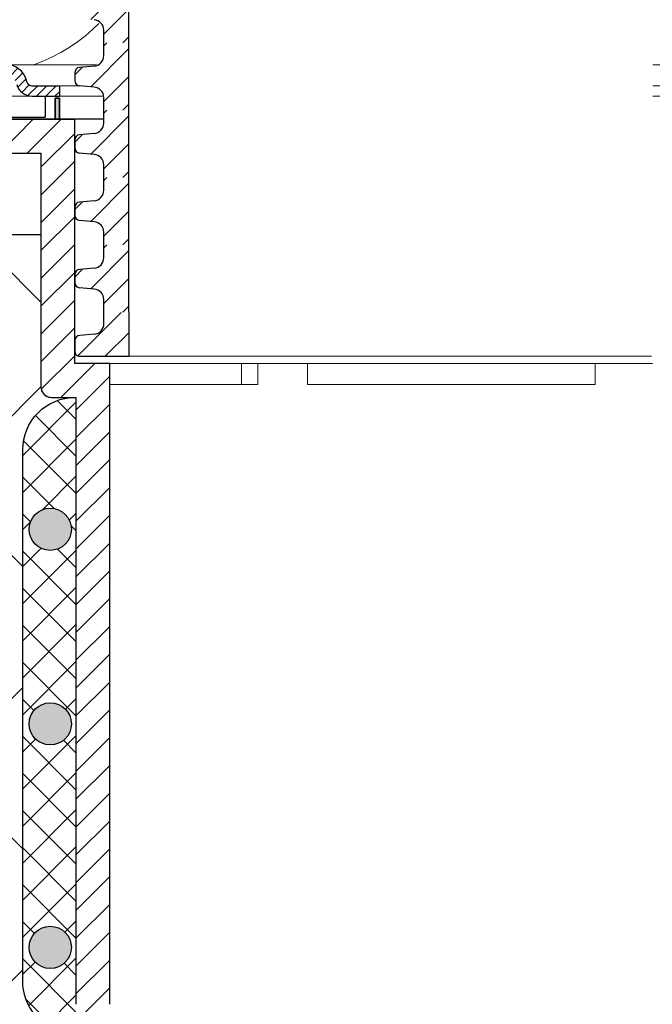
# Model space of a CAD drawing. Units: millimetres. Extents: x 2673 to 4786, y 0 to 1485.
# Drawn here: x 3227 to 3287, y 825 to 919 of the extents above; entities that cross this region are included whole.
import ezdxf
from ezdxf.xclip import XClip

# ---------------------------------------------------------------- set-up
doc = ezdxf.new("R2010")
doc.units = ezdxf.units.MM
doc.header["$XCLIPFRAME"] = 0
for name, color, linetype, lineweight in [('вспомогательный', 140, 'Continuous', 20), ('маскировка', 93, 'Continuous', 25), ('Основной', 7, 'Continuous', 30), ('Размеры', 10, 'Continuous', 13), ('штриховка', 251, 'Continuous', 0)]:
    doc.layers.add(name, color=color, linetype=linetype, lineweight=lineweight)

# ---------------------------------------------------------------- blocks, each defined once
blk = doc.blocks.new('*U42')
at = {"linetype": 'Continuous'}
blk.add_lwpolyline([(-16.667, -50.002, 0.493042), (-0.566, -29.026), (-16.101, 29.026, -1.302776), (16.101, 29.026), (0.566, -29.026, 0.493042), (16.667, -50.002)], format="xyb", dxfattribs=at)
blk = doc.blocks.new('*U43')
at = {"layer": 'штриховка', "color": 0, "linetype": 'ByBlock', "lineweight": -2, "transparency": 16777216}
blk.add_blockref('*U42', (233.342, 0), dxfattribs=at)
blk = doc.blocks.new('310NH')
at = {"layer": 'Основной'}
h = blk.add_hatch(color=256, dxfattribs=at)
h.dxf.hatch_style = 1
h.paths.add_polyline_path([(-57, 2), (-56.586, 2), (-56.586, 0), (-57, 0)])
at = {"layer": 'вспомогательный', "linetype": 'Continuous'}
for p, q in [((-55.118, 0), (-2.436, 0)), ((-55.118, 0), (0, 0)), ((-67.484, -11), (-58.349, -11))]:
    blk.add_line(p, q, dxfattribs=at)
at = {"layer": 'вспомогательный'}
for p, q in [((-55.118, -23.298), (0, -23.298)), ((-39.21, -25.298), (-39.21, -23.298)), ((-37.64, -23.298), (-37.64, -25.298)), ((-32.93, -25.298), (-32.93, -23.298)), ((-5.477, -23.298), (-5.477, -25.298)), ((-39.21, -25.298), (-51.77, -25.298)), ((-37.64, -25.298), (-39.21, -25.298)), ((-5.477, -25.298), (-32.93, -25.298))]:
    blk.add_line(p, q, dxfattribs=at)
at = {"layer": 'Основной', "color": 7}
for p, q in [((-56.586, 2), (-57, 2)), ((-57, 2), (-57, 0)), ((-56.586, 0), (-56.586, 2)), ((-57, 0), (-70.55, 0)), ((-55.118, 0), (-56.586, 0)), ((0, 0), (-55.118, 0)), ((-55.118, 0), (-55.118, 0)), ((-55.118, 0), (-55.118, 0)), ((-55.118, 0), (-55.118, 0)), ((-55.118, 0), (-55.118, 0)), ((-67.484, -11), (-58.349, -11)), ((-58.349, -11), (-58.349, -25.528)), ((-58.349, -25.528), (-58.28, -25.913)), ((-58.28, -25.913), (-58.06, -26.223)), ((-58.06, -26.223), (-57.743, -26.455)), ((-57.743, -26.455), (-57.349, -26.528)), ((-57.349, -26.528), (-55, -26.528)), ((-55, -26.528), (-55, -84.423))]:
    blk.add_line(p, q, dxfattribs=at)
at = {"layer": 'Основной'}
for p, q in [((-57, 2), (-56.586, 2)), ((-57, 0), (-57, 2)), ((-56.586, 2), (-56.586, 0)), ((-55.118, 0), (-70.55, 0)), ((-56.586, 0), (-57, 0)), ((-55.118, -23.298), (-55.118, 0)), ((-68.441, -3.23), (-58.349, -3.23)), ((-58.349, -3.23), (-58.349, -25.528)), ((-51.77, -23.298), (-55.118, -23.298)), ((-51.77, -84.423), (-51.77, -23.298)), ((-57.349, -26.528), (-55, -26.528)), ((-55, -26.528), (-55, -84.423))]:
    blk.add_line(p, q, dxfattribs=at)
at = {"layer": 'Основной', "linetype": 'Continuous'}
blk.add_line((-100, 0), (-55.118, 0), dxfattribs=at)
at = {"layer": 'Основной'}
blk.add_arc((-57.349, -25.528), 1, 180, 270, dxfattribs=at)
at = {"layer": 'штриховка'}
for p, q in [((-62.305, -3.23), (-59.075, 0)), ((-59.653, -3.23), (-56.423, 0)), ((-58.349, -4.577), (-55.118, -1.347)), ((-58.349, -7.229), (-55.118, -3.999)), ((-58.349, -9.881), (-55.118, -6.65)), ((-58.349, -12.532), (-55.118, -9.302)), ((-58.349, -15.184), (-55.118, -11.954)), ((-58.349, -17.836), (-55.118, -14.605)), ((-58.349, -20.487), (-55.118, -17.257)), ((-58.349, -23.139), (-55.118, -19.909)), ((-58.321, -25.763), (-55.118, -22.56)), ((-56.434, -26.528), (-53.204, -23.298)), ((-55, -27.746), (-51.77, -24.515)), ((-55, -30.397), (-51.77, -27.167)), ((-55, -33.049), (-51.77, -29.819)), ((-55, -35.701), (-51.77, -32.47)), ((-55, -38.352), (-51.77, -35.122)), ((-55, -41.004), (-51.77, -37.774)), ((-55, -43.656), (-51.77, -40.425)), ((-55, -46.307), (-51.77, -43.077)), ((-55, -48.959), (-51.77, -45.728)), ((-55, -51.611), (-51.77, -48.38)), ((-55, -54.262), (-51.77, -51.032)), ((-55, -56.914), (-51.77, -53.683)), ((-55, -59.565), (-51.77, -56.335)), ((-55, -62.217), (-51.77, -58.987)), ((-55, -64.869), (-51.77, -61.638)), ((-55, -67.52), (-51.77, -64.29)), ((-55, -70.172), (-51.77, -66.942)), ((-55, -72.824), (-51.77, -69.593)), ((-55, -75.475), (-51.77, -72.245)), ((-55, -78.127), (-51.77, -74.897)), ((-55, -80.779), (-51.77, -77.548)), ((-55, -83.43), (-51.77, -80.2)), ((-54.65, -85.731), (-51.77, -82.852))]:
    blk.add_line(p, q, dxfattribs=at)
blk.add_wipeout([(-210, 4.2), (-210, 0.2), (-90.467, 0.19), (-57.95, 0.2), (-57.95, 2.2), (-59.203, 2.2), (-95.5, 2.2), (-95.5, 3.2), (-105, 4.2)]).dxf.layer = 'маскировка'
at = {"color": 7, "linetype": 'Continuous'}
blk.add_line((-57.95, 2.2), (-57.95, 0.2), dxfattribs=at)
at = {"layer": 'Основной', "linetype": 'Continuous'}
blk.add_line((-116, 0.2), (-57.95, 0.2), dxfattribs=at)
at = {"linetype": 'Continuous', "lineweight": 0}
blk.add_wipeout([(-95.5, 2.2), (-95.5, 3.2), (-92.884, 3.2), (-92.691, 3.239), (-92.579, 3.303), (-92.475, 3.411), (-92.401, 3.571), (-92.361, 3.718), (-92.079, 4.33), (-91.647, 4.787), (-91.201, 5.045), (-90.429, 5.2), (-89.721, 5.2), (2.5, 5.2), (2.5, 2.2)], dxfattribs=at).dxf.layer = 'маскировка'
at = {"layer": 'штриховка', "linetype": 'Continuous', "lineweight": 0}
h = blk.add_hatch(dxfattribs=at)
h.set_pattern_fill('ANSI31', color=256, scale=5)
h.set_pattern_definition([(45, (-7339.4557, 2551.4578), (-0.44194174, 0.44194174), [])])
h.paths.add_polyline_path([(-89.721, 5.2), (-90.075, 5.2), (-90.429, 5.2, 0.339454), (-92.361, 3.718), (-92.401, 3.571, -0.339454), (-92.884, 3.2), (-93.046, 3.2, -0.339454), (-93.529, 3.571), (-93.568, 3.718, 0.339454), (-95.5, 5.2), (-95.5, 4.2, -0.339454), (-94.534, 3.459), (-94.495, 3.312, 0.339454), (-93.046, 2.2), (-92.884, 2.2, 0.339454), (-91.435, 3.312), (-91.395, 3.459, -0.339454), (-90.429, 4.2), (-89.721, 4.2, -0.339454), (-88.755, 3.459), (-88.716, 3.312, 0.339454), (-87.267, 2.2, 0.339454), (-85.818, 3.312), (-85.779, 3.459, -0.339454), (-84.813, 4.2), (-75.45, 4.2), (-75.45, 5.2), (-84.813, 5.2, 0.339454), (-86.745, 3.718), (-86.784, 3.571, -0.339454), (-87.267, 3.2, -0.339454), (-87.75, 3.571), (-87.79, 3.718, 0.339454)])
h.paths.add_polyline_path([(-61.657, 5.2), (-62.365, 5.2), (-70.55, 5.2), (-70.55, 4.2), (-61.657, 4.2, -0.339454), (-60.691, 3.459), (-60.652, 3.312, 0.339454), (-59.203, 2.2), (-56.586, 2.2), (-56.586, 3.2), (-59.203, 3.2, -0.339454), (-59.686, 3.571), (-59.725, 3.718, 0.339454)])
at = {"layer": 'вспомогательный', "linetype": 'Continuous', "lineweight": 0}
for p, q in [((-61.736, 5.2), (2.5, 5.2)), ((-56.586, 3.2), (2.504, 3.2)), ((-92.884, 2.2), (-59.203, 2.2)), ((-56.586, 2.2), (2.5, 2.2))]:
    blk.add_line(p, q, dxfattribs=at)
at = {"layer": 'Основной', "color": 7, "linetype": 'Continuous'}
for p, q in [((-59.686, 3.571), (-59.725, 3.718)), ((-59.203, 3.2), (-56.586, 3.2)), ((-56.586, 3.2), (-56.586, 2.2)), ((-59.203, 2.2), (-56.586, 2.2))]:
    blk.add_line(p, q, dxfattribs=at)
for centre, radius, start, end in [((-61.657, 3.2), 2, 15, 90), ((-59.203, 3.7), 1.5, 195, 270), ((-59.203, 3.7), 0.5, 195, 270)]:
    blk.add_arc(centre, radius, start, end, dxfattribs=at)
blk = doc.blocks.new('*U87')
for points in [[(-0.005, 49.075), (-52.366, 49.075), (-52.366, 50.286), (-52.63, 50.966), (-53.285, 51.289), (-54.674, 51.411), (-55.002, 51.572), (-55.134, 51.912), (-55.134, 52.661), (-55.002, 53.001), (-54.675, 53.162), (-53.285, 53.284), (-52.631, 53.607), (-52.366, 54.287), (-52.366, 55.499), (-0.006, 55.502)], [(-0.036, 19.202), (-54.806, 19.193), (-55.073, 19.357), (-55.177, 19.652), (-55.178, 20.67), (-55.046, 21.01), (-54.718, 21.172), (-53.329, 21.293), (-52.674, 21.616), (-52.353, 22.296), (-52.353, 23.508), (-0.047, 23.508)]]:
    blk.add_wipeout(points).dxf.layer = 'маскировка'
at = {"layer": 'штриховка'}
h = blk.add_hatch(dxfattribs=at)
h.set_pattern_fill('ANSI31', color=256, scale=15)
h.set_pattern_definition([(45, (0.0067, -102.7761), (-1.325825, 1.325825), [])])
h.paths.add_polyline_path([(-50, 55.499), (-52.367, 55.499), (-52.366, 54.287, -0.388879), (-53.285, 53.284), (-54.675, 53.162, 0.401557), (-55.134, 52.639), (-55.134, 51.912, 0.388879), (-54.674, 51.411), (-53.285, 51.289, -0.388879), (-52.366, 50.286), (-52.366, 49.075), (-49.999, 49.075)])
h = blk.add_hatch(dxfattribs=at)
h.set_pattern_fill('ANSI31', color=256, scale=15)
h.set_pattern_definition([(45, (-0.0029, -128.3427), (-1.325825, 1.325825), [])])
edge = h.paths.add_edge_path()
edge.add_line((-49.987, 23.508), (-52.353, 23.508))
edge.add_line((-52.353, 23.508), (-52.353, 22.296))
edge.add_arc((-53.359, 22.296), 1.007, -84.99571, 0.00429, ccw=False)
edge.add_line((-53.272, 21.293), (-54.661, 21.172))
edge.add_arc((-54.618, 20.67), 0.503, 95.00429, 182.45283)
edge.add_line((-55.12, 20.649), (-55.12, 19.652))
edge.add_arc((-54.651, 19.652), 0.469, 180.00861, 257.89102)
edge.add_line((-54.749, 19.193), (-49.986, 19.194))
edge.add_line((-49.986, 19.194), (-49.987, 23.508))
at = {"layer": 'Основной'}
for p, q in [((-52.366, 49.075), (-52.366, 50.286)), ((-52.353, 22.296), (-52.353, 23.508)), ((-53.272, 21.293), (-54.661, 21.172))]:
    blk.add_line(p, q, dxfattribs=at)
for points in [[(-49.999, 55.499), (-49.999, 49.075)], [(-49.987, 23.508), (-49.986, 19.194)]]:
    blk.add_lwpolyline(points, dxfattribs=at)
blk.add_lwpolyline([(-55.12, 20.692), (-55.12, 19.652, 0.353541), (-54.749, 19.193), (-49.986, 19.194)], format="xyb", dxfattribs=at)
for centre, radius, start, end in [((-53.372, 50.286), 1.007, 0.00429, 85.00429), ((-53.359, 22.296), 1.007, 275.00429, 0.00429), ((-54.618, 20.67), 0.503, 95.00429, 180.00429)]:
    blk.add_arc(centre, radius, start, end, dxfattribs=at)
blk.add_wipeout([(-0.036, 19.202), (54.689, 19.211), (54.955, 19.375), (55.116, 19.67), (55.116, 20.71), (54.955, 21.058), (54.6, 21.189), (53.21, 21.311), (52.556, 21.633), (52.348, 22.313), (52.348, 23.525), (-0.047, 23.508)]).dxf.layer = 'маскировка'
at = {"layer": 'вспомогательный'}
blk.add_lwpolyline([(-49.986, 19.194), (-0.125, 19.202)], dxfattribs=at)
blk.add_wipeout([(-0.005, 42.651), (-52.365, 42.651), (-52.365, 43.863), (-52.63, 44.543), (-53.284, 44.866), (-54.674, 44.987), (-55.001, 45.148), (-55.134, 45.488), (-55.134, 46.237), (-55.002, 46.578), (-54.675, 46.739), (-53.285, 46.861), (-52.63, 47.183), (-52.366, 47.863), (-52.366, 49.075), (-0.005, 49.078)]).dxf.layer = 'маскировка'
at = {"layer": 'штриховка'}
h = blk.add_hatch(dxfattribs=at)
h.set_pattern_fill('ANSI31', color=256, scale=15)
h.set_pattern_definition([(45, (0.0071, -109.1996), (-1.325825, 1.325825), [])])
h.paths.add_polyline_path([(-50, 49.075), (-52.366, 49.075), (-52.366, 47.863, -0.388879), (-53.285, 46.861), (-54.675, 46.739, 0.401557), (-55.134, 46.215), (-55.134, 45.488, 0.388879), (-54.674, 44.987), (-53.284, 44.866, -0.388879), (-52.365, 43.863), (-52.365, 42.651), (-49.999, 42.651)])
at = {"layer": 'Основной'}
for p, q in [((-52.366, 47.864), (-52.366, 49.076)), ((-55.134, 46.256), (-55.134, 45.488)), ((-53.285, 46.861), (-54.675, 46.739)), ((-53.284, 44.866), (-54.674, 44.987)), ((-52.365, 42.651), (-52.365, 43.863))]:
    blk.add_line(p, q, dxfattribs=at)
blk.add_lwpolyline([(-49.999, 49.075), (-49.999, 42.651)], dxfattribs=at)
for centre, radius, start, end in [((-53.373, 47.863), 1.007, 275.00429, 0.00429), ((-54.631, 46.238), 0.503, 95.00429, 180.00429), ((-54.63, 45.488), 0.503, 180.00429, 265.00429), ((-53.372, 43.863), 1.007, 0.00429, 85.00429)]:
    blk.add_arc(centre, radius, start, end, dxfattribs=at)
blk.add_wipeout([(-0.004, 36.228), (-52.365, 36.228), (-52.365, 37.439), (-52.629, 38.119), (-53.284, 38.442), (-54.674, 38.564), (-55.001, 38.725), (-55.133, 39.065), (-55.134, 39.814), (-55.001, 40.154), (-54.674, 40.315), (-53.284, 40.437), (-52.63, 40.76), (-52.366, 41.44), (-52.366, 42.652), (-0.005, 42.655)]).dxf.layer = 'маскировка'
at = {"layer": 'штриховка'}
h = blk.add_hatch(dxfattribs=at)
h.set_pattern_fill('ANSI31', color=256, scale=15)
h.set_pattern_definition([(45, (0.0075, -115.6231), (-1.325825, 1.325825), [])])
h.paths.add_polyline_path([(-49.999, 42.652), (-52.366, 42.652), (-52.366, 41.44, -0.388879), (-53.284, 40.437), (-54.674, 40.315, 0.401557), (-55.133, 39.792), (-55.133, 39.065, 0.388879), (-54.674, 38.564), (-53.284, 38.442, -0.388879), (-52.365, 37.439), (-52.365, 36.228), (-49.998, 36.228)])
at = {"layer": 'Основной'}
for p, q in [((-52.366, 41.441), (-52.366, 42.652)), ((-53.284, 40.437), (-54.674, 40.315)), ((-55.133, 39.832), (-55.133, 39.065)), ((-53.284, 38.442), (-54.674, 38.564)), ((-52.365, 36.228), (-52.365, 37.439))]:
    blk.add_line(p, q, dxfattribs=at)
blk.add_lwpolyline([(-49.998, 42.652), (-49.998, 36.228)], dxfattribs=at)
for centre, radius, start, end in [((-53.372, 41.44), 1.007, 275.00429, 0.00429), ((-54.63, 39.814), 0.503, 95.00429, 180.00429), ((-54.63, 39.065), 0.503, 180.00429, 265.00429), ((-53.371, 37.439), 1.007, 0.00429, 85.00429)]:
    blk.add_arc(centre, radius, start, end, dxfattribs=at)
blk.add_wipeout([(-0.004, 29.804), (-52.364, 29.804), (-52.364, 31.016), (-52.629, 31.696), (-53.283, 32.019), (-54.673, 32.14), (-55, 32.301), (-55.133, 32.641), (-55.133, 33.39), (-55.001, 33.731), (-54.674, 33.892), (-53.284, 34.014), (-52.63, 34.336), (-52.365, 35.016), (-52.365, 36.228), (-0.004, 36.231)]).dxf.layer = 'маскировка'
at = {"layer": 'штриховка'}
h = blk.add_hatch(dxfattribs=at)
h.set_pattern_fill('ANSI31', color=256, scale=15)
h.set_pattern_definition([(45, (0.008, -122.0466), (-1.325825, 1.325825), [])])
h.paths.add_polyline_path([(-49.999, 36.228), (-52.365, 36.228), (-52.365, 35.016, -0.388879), (-53.284, 34.014), (-54.674, 33.892, 0.401557), (-55.133, 33.368), (-55.133, 32.641, 0.388879), (-54.673, 32.14), (-53.283, 32.019, -0.388879), (-52.364, 31.016), (-52.364, 29.804), (-49.998, 29.804)])
at = {"layer": 'Основной'}
for p, q in [((-52.365, 35.017), (-52.365, 36.229)), ((-53.284, 34.014), (-54.674, 33.892)), ((-55.133, 33.409), (-55.133, 32.641)), ((-53.283, 32.019), (-54.673, 32.14)), ((-52.364, 29.804), (-52.364, 31.016))]:
    blk.add_line(p, q, dxfattribs=at)
blk.add_lwpolyline([(-49.998, 36.228), (-49.998, 29.804)], dxfattribs=at)
for centre, radius, start, end in [((-53.372, 35.016), 1.007, 275.00429, 0.00429), ((-54.63, 33.391), 0.503, 95.00429, 180.00429), ((-54.629, 32.641), 0.503, 180.00429, 265.00429), ((-53.371, 31.016), 1.007, 0.00429, 85.00429)]:
    blk.add_arc(centre, radius, start, end, dxfattribs=at)
blk.add_wipeout([(-0.004, 23.381), (-52.364, 23.381), (-52.364, 24.592), (-52.628, 25.272), (-53.283, 25.595), (-54.673, 25.717), (-55, 25.878), (-55.132, 26.218), (-55.133, 26.967), (-55.001, 27.307), (-54.673, 27.468), (-53.284, 27.59), (-52.629, 27.913), (-52.365, 28.593), (-52.365, 29.805), (-0.004, 29.808)]).dxf.layer = 'маскировка'
at = {"layer": 'штриховка'}
h = blk.add_hatch(dxfattribs=at)
h.set_pattern_fill('ANSI31', color=256, scale=15)
h.set_pattern_definition([(45, (0.0083, -128.4701), (-1.325825, 1.325825), [])])
h.paths.add_polyline_path([(-49.998, 29.805), (-52.365, 29.805), (-52.365, 28.593, -0.388879), (-53.284, 27.59), (-54.673, 27.468, 0.401557), (-55.132, 26.945), (-55.132, 26.218, 0.388879), (-54.673, 25.717), (-53.283, 25.595, -0.388879), (-52.364, 24.592), (-52.364, 23.381), (-49.997, 23.381)])
at = {"layer": 'Основной'}
for p, q in [((-52.365, 28.594), (-52.365, 29.805)), ((-53.284, 27.59), (-54.673, 27.468)), ((-55.132, 26.985), (-55.132, 26.218)), ((-53.283, 25.595), (-54.673, 25.717)), ((-52.364, 23.381), (-52.364, 24.592))]:
    blk.add_line(p, q, dxfattribs=at)
blk.add_lwpolyline([(-49.998, 29.805), (-49.998, 23.381)], dxfattribs=at)
for centre, radius, start, end in [((-53.371, 28.593), 1.007, 275.00429, 0.00429), ((-54.629, 26.967), 0.503, 95.00429, 180.00429), ((-54.629, 26.218), 0.503, 180.00429, 265.00429), ((-53.371, 24.592), 1.007, 0.00429, 85.00429)]:
    blk.add_arc(centre, radius, start, end, dxfattribs=at)

msp = doc.modelspace()

# ---------------------------------------------------------------- hatches: boundary and pattern name
at = {"layer": 'штриховка'}
h = msp.add_hatch(dxfattribs=at)
h.set_pattern_fill('ANSI35', color=256, scale=5)
h.set_pattern_definition([(45, (0, -159.096), (-22.45064, 22.45064), []), (45, (22.45, -159.096), (-22.45064, 22.45064), [39.6875, -7.9375, 0, -7.9375])])
edge = h.paths.add_edge_path()
edge.add_line((3212.197, 888.825), (3211.518, 888.825))
edge.add_arc((3211.518, 889.825), 1, 184.11555, 270, ccw=False)
edge.add_line((3210.521, 889.753), (3209.672, 901.555))
edge.add_line((3209.672, 901.555), (3208.445, 901.555))
edge.add_arc((3208.051, 900.552), 1.078, 68.55183, 110.68858)
edge.add_line((3207.67, 901.561), (3206.629, 901.563))
edge.add_arc((3204.777, 865.455), 36.156, 87.06406, 92.62756)
edge.add_line((3203.119, 901.573), (3196.73, 901.821))
edge.add_arc((3196.832, 904.783), 2.963, 180.29475, 268.03223, ccw=False)
edge.add_line((3193.869, 904.768), (3193.844, 906.373))
edge.add_line((3193.844, 906.373), (3187.197, 906.594))
edge.add_line((3187.197, 906.594), (3187.197, 910.025))
edge.add_line((3187.197, 910.025), (2989.192, 910.025))
edge.add_line((2989.192, 910.025), (2989.192, 827.703))
edge.add_line((2989.192, 827.703), (2979.845, 823.174))
edge.add_line((2979.845, 823.174), (2998.86, 823.174))
edge.add_line((2998.86, 823.174), (2989.192, 818.135))
edge.add_line((2989.192, 818.135), (2989.192, 710.025))
edge.add_line((2989.192, 710.025), (3212.197, 710.025))
edge.add_line((3212.197, 710.025), (3212.197, 888.825))
edge = h.paths.add_edge_path()
edge.add_line((3362.876, 888.825), (3362.197, 888.825))
edge.add_line((3362.197, 888.825), (3362.197, 710.025))
edge.add_line((3362.197, 710.025), (3585.199, 710.025))
edge.add_line((3585.199, 710.025), (3585.199, 818.135))
edge.add_line((3585.199, 818.135), (3594.867, 823.174))
edge.add_line((3594.867, 823.174), (3575.851, 823.174))
edge.add_line((3575.851, 823.174), (3585.199, 827.703))
edge.add_line((3585.199, 827.703), (3585.199, 910.025))
edge.add_line((3585.199, 910.025), (3387.197, 910.025))
edge.add_line((3387.197, 910.025), (3387.197, 906.594))
edge.add_line((3387.197, 906.594), (3380.55, 906.359))
edge.add_line((3380.55, 906.359), (3380.547, 904.787))
edge.add_arc((3377.521, 904.844), 3.026, 272.70124, 358.909, ccw=False)
edge.add_line((3377.664, 901.821), (3371.275, 901.573))
edge.add_arc((3369.631, 882.388), 19.256, 85.10211, 95.20675)
edge.add_line((3367.883, 901.564), (3366.369, 901.56))
edge.add_arc((3366.051, 900.954), 0.684, 62.316, 117.9924)
edge.add_line((3365.73, 901.558), (3364.722, 901.555))
edge.add_line((3364.722, 901.555), (3363.884, 889.959))
edge.add_arc((3362.863, 889.851), 1.026, -89.31593, 6.05524, ccw=False)
h = msp.add_hatch(dxfattribs=at)
h.set_pattern_fill('ANSI37', color=256, scale=6)
h.set_pattern_definition([(45, (-0.013, -189.308), (-13.47038, 13.47038), []), (135, (-0.013, -189.308), (-13.47038, -13.47038), [])])
edge = h.paths.add_edge_path()
edge.add_arc((3232.119, 878.297), 5, 90.89805, 179.99998)
edge.add_line((3227.119, 878.297), (3227.119, 827.595))
edge.add_arc((3232.119, 827.595), 5, 179.99998, 238.04455)
edge.add_line((3229.473, 823.353), (3233.403, 820.901))
edge.add_line((3233.403, 820.901), (3233.403, 820.901))
edge.add_line((3233.403, 820.901), (3248.684, 820.901))
edge.add_arc((3248.675, 819.878), 1.023, 1.26168, 89.47735, ccw=False)
edge.add_line((3249.697, 819.901), (3249.697, 814.787))
edge.add_line((3249.697, 814.787), (3247.047, 814.787))
edge.add_line((3247.047, 814.787), (3247.047, 810.087))
edge.add_arc((3246.247, 810.087), 0.8, 269.08219, 359.9947, ccw=False)
edge.add_line((3246.234, 809.287), (3243.884, 809.287))
edge.add_arc((3243.897, 808.287), 1, 90.75286, 179.9965)
edge.add_line((3242.897, 808.287), (3242.898, 797.134))
edge.add_arc((3243.897, 797.187), 1, 183.03727, 270)
edge.add_line((3243.897, 796.187), (3246.247, 796.187))
edge.add_arc((3246.247, 795.387), 0.8, -0.01308, 90.01308, ccw=False)
edge.add_line((3247.047, 795.387), (3247.047, 763.544))
edge.add_line((3247.047, 763.544), (3249.697, 758.954))
edge.add_line((3249.697, 758.954), (3249.697, 710.025))
edge.add_line((3249.697, 710.025), (3212.197, 710.025))
edge.add_line((3212.197, 710.025), (3212.197, 888.825))
edge.add_line((3212.197, 888.825), (3216.861, 888.825))
edge.add_arc((3216.875, 889.825), 1, 269.16531, 356.95622)
edge.add_line((3217.874, 889.772), (3218.279, 897.489))
edge.add_line((3218.279, 897.489), (3219.713, 898.825))
edge.add_line((3219.713, 898.825), (3228.848, 898.825))
edge.add_line((3228.848, 898.825), (3228.848, 884.297))
edge.add_arc((3229.826, 884.275), 0.978, 178.7225, 270.52911)
edge.add_line((3229.835, 883.297), (3232.041, 883.297))
h = msp.add_hatch(dxfattribs=at)
h.set_pattern_fill('ANSI37', color=256, scale=20)
h.set_pattern_definition([(45, (-13081.5693, 620.3952), (-1.76776695, 1.76776695), []), (135, (-13081.5693, 620.3952), (-1.76776695, -1.76776695), [])])
h.paths.add_polyline_path([(3227.119, 878.297, -0.418744), (3232.197, 883.297), (3232.197, 825.403), (3233.403, 820.901), (3229.473, 823.353, -0.258825), (3227.119, 827.595)])
h.paths.add_polyline_path([(3231.753, 870.711, 1), (3227.728, 870.711, 1)], flags=16)
h.paths.add_polyline_path([(3227.728, 852.152, 1), (3231.753, 852.152, 1)], flags=16)
h.paths.add_polyline_path([(3227.728, 830.835, 1), (3231.753, 830.835, 1)], flags=16)

# ---------------------------------------------------------------- block references
ref = msp.add_blockref('*U43', (3005.86, 964.027), dxfattribs=at)
XClip(ref).set_block_clipping_path([(-16.6673125346, -50.0019376038), (228.5116811278, 49.9153223998)])

# ---------------------------------------------------------------- next in the draw order: block references
at = {"layer": 'Основной'}
msp.add_blockref('310NH', (3287.197, 909.825), dxfattribs=at)

# ---------------------------------------------------------------- next in the draw order: hatches: boundary and pattern name
h = msp.add_hatch(color=256, dxfattribs=at)
h.dxf.hatch_style = 1
h.paths.add_polyline_path([(3231.753, 870.711, 1), (3227.728, 870.711, 1)])
h.paths.add_polyline_path([(3231.753, 852.152, 1), (3227.728, 852.152, 1)])
h.paths.add_polyline_path([(3227.728, 830.835, 1), (3231.753, 830.835, 1)])

# ---------------------------------------------------------------- next in the draw order: linework, layer by layer
msp.add_line((3232.197, 883.297), (3232.197, 825.403), dxfattribs=at)
msp.add_lwpolyline([(3233.403, 820.901), (3229.473, 823.353, -0.258825), (3227.119, 827.595), (3227.119, 878.297, -0.414214), (3232.119, 883.297), (3232.197, 883.297)], format="xyb", dxfattribs=at)
for centre in [(3229.741, 870.711), (3229.741, 852.152), (3229.741, 830.835)]:
    msp.add_circle(centre, 2.013, dxfattribs=at)

# ---------------------------------------------------------------- next in the draw order: block references
at = {"layer": 'Размеры', "color": 2}
msp.add_blockref('*U87', (3287.211, 868.03), dxfattribs=at)

doc.saveas('drawing.dxf')
